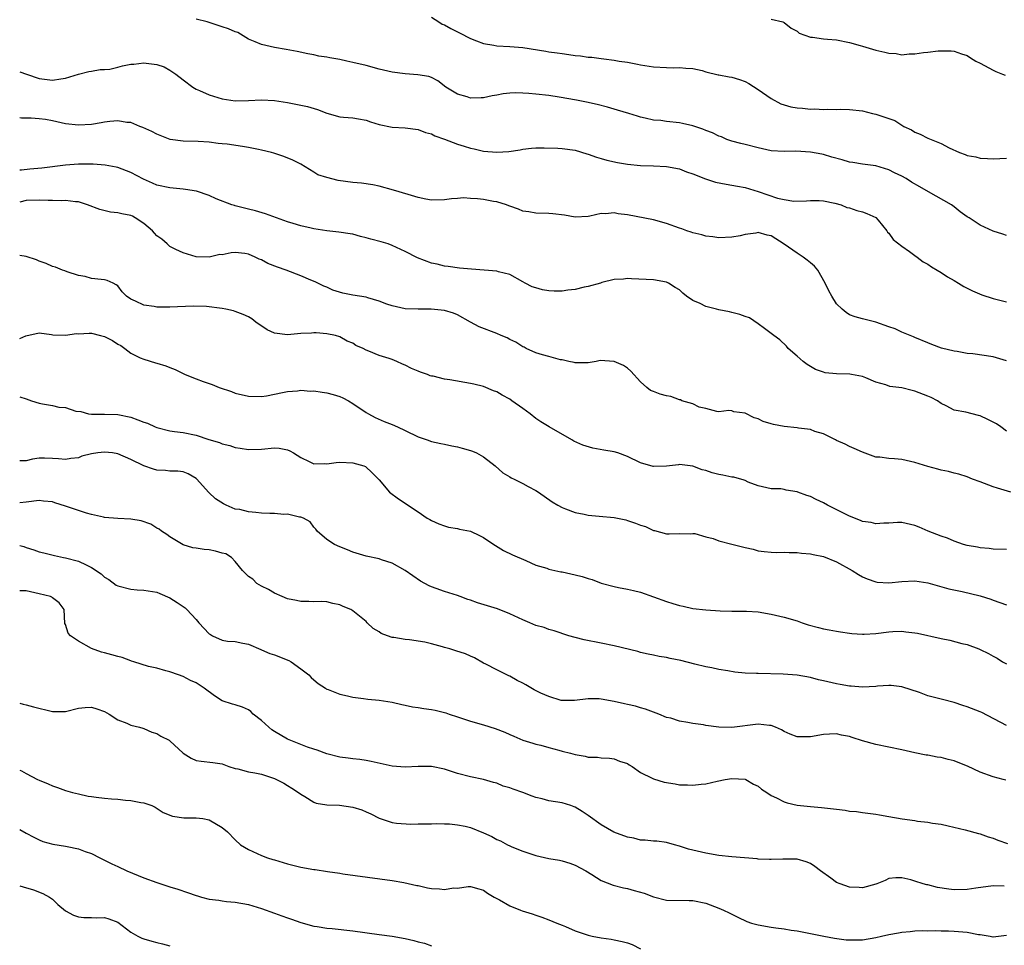
# Model space of a CAD drawing. Units: inches. Extents: x 2544000 to 2547000, y 1539000 to 1542000.
# Drawn here: x 2544000 to 2544151, y 1540928 to 1541069 of the extents above; entities that cross this region are included whole.
import ezdxf

# ---------------------------------------------------------------- set-up
doc = ezdxf.new("R2010")
doc.units = ezdxf.units.IN
doc.header["$MEASUREMENT"] = 0
doc.layers.add('LD25441539_2ft', color=43, linetype='Continuous')

msp = doc.modelspace()

# ---------------------------------------------------------------- linework, layer by layer
at = {"layer": 'LD25441539_2ft'}
for points, elevation in [([(2544151, 1541036.28), (2544150.48, 1541036.48), (2544149, 1541036.96), (2544147, 1541037.88), (2544145.29, 1541039), (2544145, 1541039.17), (2544143.94, 1541039.94), (2544143, 1541040.7), (2544142.82, 1541040.82), (2544142.6, 1541041), (2544139.09, 1541043), (2544137.73, 1541043.73), (2544136.47, 1541044.47), (2544135.66, 1541045), (2544135, 1541045.39), (2544133.9, 1541045.9), (2544133, 1541046.37), (2544131, 1541046.97), (2544129, 1541047.23), (2544127.48, 1541047.48), (2544127, 1541047.53), (2544125.87, 1541047.87), (2544124.31, 1541048.31), (2544123, 1541048.71), (2544122.74, 1541048.74), (2544121, 1541049.08), (2544118.8, 1541049.2), (2544117, 1541049.16), (2544115, 1541049.27), (2544113, 1541049.7), (2544111, 1541050.22), (2544110.37, 1541050.37), (2544109, 1541050.74), (2544108.24, 1541051), (2544107.38, 1541051.38), (2544107, 1541051.49), (2544106.02, 1541052.02), (2544105, 1541052.35), (2544104.57, 1541052.57), (2544103, 1541053.07), (2544101.45, 1541053.45), (2544101, 1541053.53), (2544099, 1541053.76), (2544098.12, 1541053.88), (2544097, 1541053.98), (2544095.72, 1541054.28), (2544095, 1541054.42), (2544094.56, 1541054.56), (2544093.23, 1541055), (2544091.51, 1541055.51), (2544089.96, 1541055.96), (2544088.37, 1541056.37), (2544086.72, 1541056.72), (2544085.22, 1541057), (2544082.54, 1541057.46), (2544081, 1541057.72), (2544079, 1541057.96), (2544077.94, 1541058.06), (2544077, 1541058.11), (2544075.86, 1541058.14), (2544075, 1541058.09), (2544074.01, 1541057.99), (2544073, 1541057.78), (2544072.32, 1541057.68), (2544071, 1541057.38), (2544070.6, 1541057.4), (2544069, 1541057.34), (2544068.49, 1541057.51), (2544067, 1541057.95), (2544065.19, 1541059), (2544063.97, 1541059.97), (2544063, 1541060.47), (2544062.63, 1541060.63), (2544060.91, 1541060.91), (2544058.97, 1541061.03), (2544057, 1541061.32), (2544055, 1541061.79), (2544053, 1541062.32), (2544051, 1541062.8), (2544050.09, 1541063), (2544049, 1541063.22), (2544047.48, 1541063.48), (2544047, 1541063.59), (2544045.77, 1541063.77), (2544045, 1541063.94), (2544044.09, 1541064.09), (2544042.47, 1541064.47), (2544040.79, 1541064.79), (2544039, 1541065.08), (2544037, 1541065.53), (2544036.04, 1541065.96), (2544035, 1541066.37), (2544033.36, 1541067.36), (2544033, 1541067.47), (2544031.96, 1541067.96), (2544031, 1541068.24), (2544028.67, 1541069), (2544027, 1541069.43)], 8438), ([(2544063, 1541069.71), (2544064.12, 1541069), (2544064.67, 1541068.67), (2544065, 1541068.57), (2544065.99, 1541067.99), (2544067, 1541067.46), (2544067.33, 1541067.33), (2544069, 1541066.47), (2544069.89, 1541066.11), (2544071, 1541065.72), (2544072.58, 1541065.42), (2544073, 1541065.35), (2544075, 1541065.24), (2544077, 1541065.06), (2544080.51, 1541064.51), (2544081, 1541064.41), (2544082.27, 1541064.27), (2544083, 1541064.14), (2544084.03, 1541064.03), (2544085, 1541063.86), (2544085.8, 1541063.8), (2544087, 1541063.59), (2544087.58, 1541063.58), (2544089, 1541063.38), (2544089.37, 1541063.37), (2544091, 1541063.15), (2544091.74, 1541063), (2544093, 1541062.83), (2544094.54, 1541062.54), (2544095, 1541062.44), (2544097, 1541062.12), (2544099, 1541062.01), (2544100.03, 1541061.97), (2544101, 1541062), (2544101.94, 1541061.94), (2544103, 1541061.85), (2544104.46, 1541061.54), (2544105, 1541061.38), (2544106.91, 1541060.91), (2544107, 1541060.9), (2544108.58, 1541060.58), (2544109, 1541060.53), (2544110.18, 1541060.18), (2544111, 1541059.89), (2544111.58, 1541059.58), (2544113, 1541058.66), (2544115, 1541057.25), (2544116.47, 1541056.47), (2544117, 1541056.28), (2544118.02, 1541056.02), (2544119, 1541055.82), (2544119.78, 1541055.78), (2544121, 1541055.63), (2544121.67, 1541055.67), (2544123, 1541055.57), (2544123.65, 1541055.65), (2544125, 1541055.61), (2544125.65, 1541055.65), (2544127, 1541055.61), (2544129, 1541055.38), (2544130.52, 1541055), (2544131, 1541054.89), (2544133.91, 1541053.91), (2544135, 1541053.18), (2544135.32, 1541053), (2544136.48, 1541052.48), (2544137, 1541052.12), (2544137.8, 1541051.8), (2544139, 1541051.21), (2544141, 1541050.4), (2544142.26, 1541049.73), (2544143.81, 1541049), (2544144.69, 1541048.69), (2544145, 1541048.54), (2544146.33, 1541048.33), (2544147, 1541048.13), (2544148.11, 1541048.11), (2544149, 1541048.03), (2544151, 1541048.14)], 8436), ([(2544115, 1541069.41), (2544116.79, 1541069), (2544117, 1541068.93), (2544118.06, 1541068.06), (2544119, 1541067.57), (2544119.3, 1541067.3), (2544121, 1541066.67), (2544121.31, 1541066.69), (2544123, 1541066.41), (2544123.62, 1541066.38), (2544125, 1541066.24), (2544127, 1541065.86), (2544128.6, 1541065.4), (2544129, 1541065.3), (2544131, 1541064.7), (2544132.39, 1541064.39), (2544133, 1541064.21), (2544134.14, 1541064.14), (2544135, 1541063.97), (2544136.1, 1541064.1), (2544137, 1541064.09), (2544138.33, 1541064.33), (2544139, 1541064.38), (2544140.58, 1541064.58), (2544141, 1541064.59), (2544142.56, 1541064.56), (2544143, 1541064.53), (2544144.11, 1541064.11), (2544145, 1541063.88), (2544145.49, 1541063.49), (2544146.33, 1541063), (2544147, 1541062.66), (2544147.65, 1541062.35), (2544149, 1541061.59), (2544149.4, 1541061.4), (2544150.42, 1541061), (2544150.83, 1541060.83)], 8434), ([(2544000, 1541061.36), (2544001.03, 1541061), (2544003, 1541060.34), (2544004.2, 1541060.2), (2544005, 1541060.06), (2544006.3, 1541060.3), (2544007, 1541060.38), (2544009, 1541061), (2544010.59, 1541061.41), (2544011, 1541061.45), (2544012.31, 1541061.69), (2544013, 1541061.69), (2544013.78, 1541061.78), (2544015, 1541062.07), (2544015.73, 1541062.27), (2544017, 1541062.52), (2544017.45, 1541062.55), (2544019, 1541062.74), (2544019.34, 1541062.66), (2544021, 1541062.47), (2544022.11, 1541062.11), (2544023, 1541061.59), (2544023.9, 1541061), (2544025, 1541060.11), (2544026.51, 1541059), (2544027, 1541058.7), (2544027.51, 1541058.49), (2544029, 1541057.82), (2544031, 1541057.2), (2544033, 1541056.93), (2544035, 1541056.96), (2544037, 1541057.06), (2544038.98, 1541056.98), (2544041, 1541056.68), (2544043, 1541056.27), (2544044.03, 1541056.03), (2544045.57, 1541055.57), (2544047, 1541055.02), (2544049, 1541054.48), (2544049.56, 1541054.44), (2544051, 1541054.3), (2544051.83, 1541054.17), (2544053, 1541053.94), (2544053.69, 1541053.69), (2544055, 1541053.31), (2544057, 1541052.88), (2544059, 1541052.78), (2544061, 1541052.55), (2544062.1, 1541052.09), (2544063, 1541051.86), (2544063.55, 1541051.55), (2544065, 1541051.06), (2544067, 1541050.26), (2544068.04, 1541049.96), (2544069, 1541049.66), (2544069.55, 1541049.55), (2544071, 1541049.22), (2544073, 1541049.04), (2544074.84, 1541049.16), (2544076.57, 1541049.43), (2544077, 1541049.51), (2544078.35, 1541049.65), (2544079, 1541049.7), (2544080.28, 1541049.72), (2544082.35, 1541049.65), (2544083, 1541049.61), (2544085, 1541049.34), (2544086.8, 1541048.8), (2544087, 1541048.75), (2544088.28, 1541048.28), (2544089, 1541048.09), (2544089.83, 1541047.83), (2544091.47, 1541047.47), (2544093, 1541047.22), (2544095, 1541047.03), (2544097, 1541046.95), (2544099, 1541046.86), (2544101, 1541046.48), (2544102.06, 1541046.06), (2544103, 1541045.75), (2544104.95, 1541044.95), (2544106.46, 1541044.46), (2544108.14, 1541044.14), (2544109, 1541044.02), (2544109.84, 1541043.84), (2544111, 1541043.63), (2544113.02, 1541043.02), (2544115.97, 1541042.03), (2544117, 1541041.8), (2544118.45, 1541041.55), (2544120.42, 1541041.58), (2544121, 1541041.67), (2544122.37, 1541041.63), (2544123, 1541041.58), (2544124.75, 1541041.25), (2544125.69, 1541041), (2544126.6, 1541040.6), (2544127, 1541040.55), (2544128.12, 1541040.12), (2544129, 1541039.94), (2544129.66, 1541039.66), (2544131.03, 1541039.03), (2544131.36, 1541038.64), (2544132.72, 1541037), (2544132.81, 1541036.81), (2544133, 1541036.66), (2544133.66, 1541035.66), (2544135, 1541034.64), (2544136.15, 1541033.85), (2544137, 1541033.22), (2544137.33, 1541033), (2544138.28, 1541032.28), (2544139, 1541031.88), (2544139.52, 1541031.52), (2544140.41, 1541031), (2544141, 1541030.63), (2544141.97, 1541029.97), (2544143, 1541029.4), (2544143.67, 1541029), (2544144.48, 1541028.48), (2544145, 1541028.23), (2544145.8, 1541027.8), (2544147.22, 1541027.22), (2544149, 1541026.64), (2544151, 1541026.16)], 8440), ([(2544151, 1541017.1), (2544149, 1541017.71), (2544145.84, 1541018.16), (2544145, 1541018.24), (2544143.48, 1541018.52), (2544143, 1541018.57), (2544141.06, 1541019.06), (2544139.59, 1541019.59), (2544139, 1541019.86), (2544137, 1541020.69), (2544136.8, 1541020.8), (2544135, 1541021.47), (2544133.99, 1541021.99), (2544133, 1541022.32), (2544131.01, 1541023.01), (2544129, 1541023.53), (2544127.85, 1541023.85), (2544127, 1541024.17), (2544126.49, 1541024.49), (2544125.88, 1541025), (2544125, 1541025.83), (2544124.28, 1541027), (2544123.84, 1541027.84), (2544123.29, 1541029), (2544122.14, 1541031), (2544121.61, 1541031.61), (2544121, 1541032.1), (2544120.52, 1541032.52), (2544119.9, 1541033), (2544119, 1541033.58), (2544117, 1541034.95), (2544115, 1541036.24), (2544114.37, 1541036.37), (2544113, 1541036.73), (2544112.66, 1541036.66), (2544111, 1541036.45), (2544110.25, 1541036.25), (2544109, 1541036.03), (2544107, 1541035.92), (2544106.09, 1541036.09), (2544105, 1541036.17), (2544104.39, 1541036.39), (2544103, 1541036.68), (2544102.78, 1541036.78), (2544102.08, 1541037), (2544101.31, 1541037.31), (2544101, 1541037.4), (2544099, 1541038.13), (2544097, 1541038.68), (2544093, 1541039.45), (2544091.6, 1541039.6), (2544091, 1541039.77), (2544089.63, 1541039.63), (2544089, 1541039.68), (2544087.24, 1541039.24), (2544087, 1541039.2), (2544085, 1541039.08), (2544083.39, 1541039.39), (2544081.61, 1541039.61), (2544081, 1541039.68), (2544079, 1541039.7), (2544077.92, 1541039.92), (2544077, 1541040.03), (2544076.34, 1541040.34), (2544075, 1541040.79), (2544074.86, 1541040.86), (2544074.49, 1541041), (2544073, 1541041.44), (2544072.49, 1541041.51), (2544071, 1541041.8), (2544070.08, 1541041.92), (2544069, 1541041.98), (2544067.93, 1541042.07), (2544067, 1541041.97), (2544066.07, 1541041.93), (2544065, 1541041.74), (2544063, 1541041.71), (2544062.14, 1541041.86), (2544061, 1541042.11), (2544059.45, 1541042.55), (2544057.23, 1541043.23), (2544055, 1541043.84), (2544054.06, 1541044.06), (2544052.33, 1541044.33), (2544051, 1541044.43), (2544048.73, 1541044.73), (2544047, 1541045.19), (2544045.61, 1541045.61), (2544045, 1541046.01), (2544043, 1541047.22), (2544041.81, 1541047.81), (2544040.4, 1541048.4), (2544038.89, 1541048.89), (2544038.52, 1541049), (2544037, 1541049.38), (2544036.54, 1541049.46), (2544035, 1541049.79), (2544034.1, 1541049.9), (2544031.74, 1541050.26), (2544031, 1541050.34), (2544030.38, 1541050.38), (2544029, 1541050.58), (2544027.31, 1541050.69), (2544025, 1541050.72), (2544023.02, 1541051.02), (2544021, 1541051.82), (2544020.24, 1541052.24), (2544018.85, 1541052.85), (2544018.39, 1541053), (2544017, 1541053.58), (2544016.4, 1541053.6), (2544015, 1541053.84), (2544013.77, 1541053.77), (2544013, 1541053.65), (2544012.47, 1541053.53), (2544011, 1541053.31), (2544009, 1541053.17), (2544007, 1541053.39), (2544005, 1541053.85), (2544003.96, 1541054.04), (2544003, 1541054.18), (2544001.74, 1541054.26), (2544000.27, 1541054.27), (2544000, 1541054.3)], 8442), ([(2544151, 1541006.34), (2544150.14, 1541007), (2544149.47, 1541007.47), (2544149, 1541007.73), (2544148.14, 1541008.14), (2544147, 1541008.67), (2544146.72, 1541008.72), (2544144.78, 1541009.22), (2544143, 1541009.57), (2544141.77, 1541010.23), (2544141, 1541010.59), (2544140.45, 1541011), (2544139.47, 1541011.47), (2544139, 1541011.68), (2544137, 1541012.47), (2544136.56, 1541012.56), (2544135, 1541012.96), (2544133.17, 1541013.17), (2544132.55, 1541013.45), (2544131, 1541013.82), (2544129.5, 1541014.5), (2544129, 1541014.69), (2544127.31, 1541015), (2544127.04, 1541015.04), (2544125, 1541015.09), (2544123.29, 1541015.29), (2544123, 1541015.36), (2544121.8, 1541015.8), (2544121, 1541016.22), (2544120.53, 1541016.53), (2544119.88, 1541017), (2544119, 1541017.84), (2544117.59, 1541019), (2544117.34, 1541019.34), (2544116.32, 1541020.32), (2544115.39, 1541021), (2544115, 1541021.3), (2544113.97, 1541022.03), (2544113, 1541022.76), (2544111.68, 1541023.68), (2544111, 1541023.88), (2544110.22, 1541024.22), (2544109, 1541024.5), (2544108.63, 1541024.63), (2544107, 1541024.92), (2544106.65, 1541025), (2544105, 1541025.42), (2544104.13, 1541025.87), (2544103, 1541026.34), (2544102.07, 1541027), (2544101.48, 1541027.48), (2544101, 1541027.95), (2544100.32, 1541028.32), (2544099.28, 1541029), (2544099, 1541029.15), (2544097, 1541029.49), (2544093.65, 1541029.65), (2544093, 1541029.71), (2544092.38, 1541029.62), (2544091, 1541029.57), (2544089.08, 1541029.08), (2544088.88, 1541029), (2544087, 1541028.49), (2544086.39, 1541028.39), (2544085, 1541028.04), (2544083.91, 1541027.91), (2544083, 1541027.78), (2544081.79, 1541027.79), (2544081, 1541027.82), (2544080, 1541028), (2544079, 1541028.28), (2544078.45, 1541028.45), (2544077.35, 1541029), (2544077, 1541029.22), (2544075, 1541030.31), (2544073.26, 1541030.74), (2544073, 1541030.82), (2544069.12, 1541031.12), (2544067.3, 1541031.3), (2544065.55, 1541031.55), (2544065, 1541031.59), (2544063.9, 1541031.9), (2544063, 1541032.05), (2544060.88, 1541032.88), (2544059, 1541033.87), (2544057, 1541034.78), (2544056.37, 1541035), (2544055.32, 1541035.32), (2544053.73, 1541035.73), (2544053, 1541035.95), (2544052.15, 1541036.15), (2544051, 1541036.48), (2544050.57, 1541036.57), (2544048.83, 1541036.83), (2544047, 1541036.99), (2544045, 1541037.3), (2544044.6, 1541037.4), (2544043, 1541037.76), (2544041.86, 1541038.14), (2544041, 1541038.39), (2544037.62, 1541039.62), (2544036.09, 1541040.09), (2544035, 1541040.33), (2544033, 1541040.82), (2544032.87, 1541040.87), (2544032.49, 1541041), (2544030.07, 1541041.93), (2544029, 1541042.4), (2544027.06, 1541043.06), (2544025.36, 1541043.36), (2544025, 1541043.4), (2544023, 1541043.57), (2544021, 1541044.02), (2544020.31, 1541044.31), (2544018.94, 1541044.94), (2544017, 1541045.93), (2544015, 1541046.71), (2544014.77, 1541046.77), (2544013.09, 1541047.09), (2544011.23, 1541047.23), (2544009.22, 1541047.22), (2544009, 1541047.21), (2544007, 1541047.07), (2544003.37, 1541046.63), (2544001.57, 1541046.43), (2544000.3, 1541046.3), (2544000, 1541046.28)], 8444), ([(2544151.68, 1540997), (2544149.62, 1540997.62), (2544149, 1540997.82), (2544147.66, 1540998.34), (2544147, 1540998.55), (2544145.79, 1540999), (2544145, 1540999.33), (2544143.73, 1540999.73), (2544143, 1540999.9), (2544142.14, 1541000.14), (2544141, 1541000.35), (2544140.51, 1541000.51), (2544139, 1541000.9), (2544137, 1541001.52), (2544136.32, 1541001.68), (2544135, 1541001.97), (2544133.88, 1541002.12), (2544133, 1541002.13), (2544131.64, 1541002.36), (2544131, 1541002.34), (2544129, 1541003.11), (2544127.7, 1541003.7), (2544127, 1541003.96), (2544126.32, 1541004.32), (2544125, 1541004.92), (2544124.86, 1541005), (2544123, 1541005.9), (2544121.71, 1541006.29), (2544121, 1541006.57), (2544119.19, 1541006.81), (2544119, 1541006.86), (2544117, 1541007.07), (2544115.36, 1541007.36), (2544115, 1541007.48), (2544113.8, 1541007.8), (2544113, 1541008.24), (2544112.38, 1541008.38), (2544111, 1541009.08), (2544109.27, 1541009.27), (2544109, 1541009.43), (2544108.51, 1541009.49), (2544107, 1541009.3), (2544106.67, 1541009.33), (2544105, 1541009.79), (2544103.97, 1541010.03), (2544103, 1541010.52), (2544101.35, 1541011), (2544101.13, 1541011.13), (2544101, 1541011.12), (2544099.65, 1541011.65), (2544099, 1541011.75), (2544098.02, 1541012.02), (2544097, 1541012.41), (2544096.56, 1541012.56), (2544095.98, 1541013), (2544095, 1541013.89), (2544093.54, 1541015.54), (2544093, 1541015.96), (2544092.38, 1541016.38), (2544091, 1541017.02), (2544088.85, 1541017.15), (2544088.21, 1541017), (2544087, 1541016.79), (2544086.81, 1541016.81), (2544085, 1541016.79), (2544084.85, 1541016.85), (2544084.03, 1541017), (2544083, 1541017.26), (2544082.74, 1541017.26), (2544081, 1541017.78), (2544079.99, 1541018.01), (2544079, 1541018.35), (2544077.52, 1541019), (2544077.18, 1541019.18), (2544077, 1541019.24), (2544075.94, 1541019.94), (2544075, 1541020.37), (2544074.6, 1541020.6), (2544073.7, 1541021), (2544073, 1541021.3), (2544070.3, 1541022.3), (2544069.01, 1541023.01), (2544067, 1541024.14), (2544066.38, 1541024.38), (2544065, 1541024.81), (2544062.99, 1541024.99), (2544061, 1541024.99), (2544059, 1541025.09), (2544057, 1541025.51), (2544056.2, 1541025.8), (2544055, 1541026.26), (2544053.27, 1541026.73), (2544053, 1541026.84), (2544051, 1541027.16), (2544049.46, 1541027.46), (2544047.93, 1541027.93), (2544047, 1541028.36), (2544046.53, 1541028.53), (2544045.2, 1541029.2), (2544044.55, 1541029.45), (2544043, 1541030.11), (2544040.77, 1541031), (2544039.45, 1541031.45), (2544038, 1541032), (2544037, 1541032.55), (2544036.66, 1541032.66), (2544036.02, 1541033), (2544035, 1541033.46), (2544034.47, 1541033.53), (2544033, 1541033.68), (2544032.34, 1541033.66), (2544031, 1541033.34), (2544030.63, 1541033.37), (2544029, 1541032.97), (2544027, 1541033.03), (2544025, 1541033.63), (2544023.87, 1541034.13), (2544023, 1541034.6), (2544022.55, 1541035), (2544021.75, 1541035.75), (2544021, 1541036.25), (2544020.63, 1541036.63), (2544020.33, 1541037), (2544019, 1541038.14), (2544017.66, 1541039), (2544017.24, 1541039.24), (2544017, 1541039.34), (2544015.61, 1541039.61), (2544015, 1541039.78), (2544013.89, 1541039.89), (2544012.29, 1541040.29), (2544010.4, 1541041), (2544009, 1541041.43), (2544008.54, 1541041.46), (2544007, 1541041.64), (2544006.39, 1541041.61), (2544005, 1541041.65), (2544004.37, 1541041.63), (2544003, 1541041.71), (2544001, 1541041.64), (2544000, 1541041.39)], 8446), ([(2544151, 1540988.22), (2544149, 1540988.28), (2544148.36, 1540988.36), (2544147, 1540988.48), (2544146.58, 1540988.58), (2544145, 1540988.85), (2544144.45, 1540989), (2544143, 1540989.5), (2544141.97, 1540989.97), (2544141, 1540990.25), (2544139.04, 1540991), (2544137.63, 1540991.63), (2544137, 1540991.88), (2544135, 1540992.36), (2544134.35, 1540992.35), (2544133, 1540992.27), (2544132.27, 1540992.27), (2544131, 1540992.12), (2544130.33, 1540992.33), (2544129, 1540992.49), (2544128.66, 1540992.66), (2544127, 1540993.3), (2544123.64, 1540995), (2544123, 1540995.36), (2544121.88, 1540995.88), (2544121, 1540996.34), (2544120.48, 1540996.48), (2544119.07, 1540997), (2544119, 1540997.04), (2544117.31, 1540997.31), (2544117, 1540997.42), (2544116.5, 1540997.5), (2544115, 1540997.48), (2544113, 1540997.95), (2544111.49, 1540998.51), (2544111, 1540998.76), (2544110.85, 1540998.85), (2544109.27, 1540999.27), (2544109, 1540999.27), (2544107.59, 1540999.59), (2544107, 1540999.68), (2544105.96, 1540999.96), (2544105, 1541000.29), (2544104.43, 1541000.43), (2544103, 1541000.99), (2544101, 1541001.21), (2544100.83, 1541001.17), (2544099, 1541000.95), (2544097, 1541000.92), (2544096.93, 1541000.93), (2544095, 1541001.48), (2544093, 1541002.46), (2544091.54, 1541003), (2544091, 1541003.16), (2544089.41, 1541003.41), (2544087.71, 1541003.71), (2544086.18, 1541004.18), (2544084.82, 1541004.82), (2544084.48, 1541005), (2544081.01, 1541007.01), (2544079.76, 1541007.76), (2544079, 1541008.29), (2544078.12, 1541009), (2544077, 1541009.79), (2544075.33, 1541011), (2544075, 1541011.21), (2544073.84, 1541011.84), (2544073, 1541012.34), (2544072.52, 1541012.52), (2544071, 1541013.16), (2544069.52, 1541013.52), (2544069, 1541013.64), (2544065.81, 1541014.19), (2544065, 1541014.3), (2544063.27, 1541014.73), (2544063, 1541014.78), (2544062.83, 1541014.83), (2544062.42, 1541015), (2544061.36, 1541015.36), (2544061, 1541015.5), (2544059.94, 1541015.94), (2544059, 1541016.44), (2544058.58, 1541016.58), (2544057.72, 1541017), (2544057, 1541017.31), (2544056.53, 1541017.47), (2544055, 1541017.92), (2544053.41, 1541018.59), (2544053, 1541018.74), (2544052.54, 1541019), (2544051.46, 1541019.47), (2544051, 1541019.79), (2544050.11, 1541020.11), (2544049, 1541020.79), (2544048.33, 1541021), (2544047, 1541021.26), (2544045.39, 1541021.39), (2544045, 1541021.39), (2544044.66, 1541021.34), (2544043, 1541021.27), (2544041, 1541021.1), (2544039, 1541021.36), (2544037.86, 1541021.86), (2544036.15, 1541023), (2544035.52, 1541023.52), (2544035, 1541023.82), (2544034.22, 1541024.22), (2544033, 1541024.66), (2544032.74, 1541024.74), (2544031.57, 1541025), (2544031, 1541025.11), (2544028.6, 1541025.4), (2544026.54, 1541025.46), (2544023, 1541025.3), (2544021, 1541025.32), (2544020.58, 1541025.42), (2544019, 1541025.61), (2544017.74, 1541026.26), (2544017, 1541026.53), (2544016.35, 1541027), (2544015.69, 1541027.69), (2544015, 1541028.59), (2544014.75, 1541028.75), (2544014.28, 1541029), (2544013.41, 1541029.41), (2544013, 1541029.53), (2544012.45, 1541029.55), (2544011, 1541029.69), (2544010.02, 1541030.02), (2544009, 1541030.17), (2544007.27, 1541030.73), (2544006.89, 1541030.89), (2544006.57, 1541031), (2544005.46, 1541031.46), (2544005, 1541031.56), (2544004.03, 1541032.03), (2544003, 1541032.37), (2544002.56, 1541032.56), (2544001, 1541033.1), (2544000, 1541033.21)], 8448), ([(2544000, 1541020.51), (2544000.95, 1541020.95), (2544003, 1541021.41), (2544004.86, 1541021.14), (2544005.08, 1541021.08), (2544007, 1541021.01), (2544008.69, 1541021.31), (2544009, 1541021.26), (2544010.65, 1541021.35), (2544011, 1541021.32), (2544012.36, 1541021), (2544013, 1541020.83), (2544014.22, 1541020.22), (2544015, 1541019.67), (2544015.47, 1541019.47), (2544016.1, 1541019), (2544017, 1541018.29), (2544018.44, 1541017.56), (2544019, 1541017.35), (2544020.8, 1541016.8), (2544021, 1541016.72), (2544022.34, 1541016.34), (2544023, 1541016.06), (2544023.79, 1541015.79), (2544025, 1541015.15), (2544025.12, 1541015.12), (2544025.31, 1541015), (2544027, 1541014.36), (2544028.08, 1541013.92), (2544029, 1541013.62), (2544029.48, 1541013.48), (2544030.54, 1541013), (2544032.4, 1541012.4), (2544033, 1541012.17), (2544035, 1541011.67), (2544037, 1541011.63), (2544037.75, 1541011.75), (2544039, 1541012.01), (2544040.23, 1541012.23), (2544041, 1541012.43), (2544042.52, 1541012.52), (2544043, 1541012.61), (2544044.48, 1541012.48), (2544045, 1541012.52), (2544046.28, 1541012.28), (2544047, 1541012.21), (2544047.95, 1541011.95), (2544049, 1541011.63), (2544049.45, 1541011.45), (2544050.3, 1541011), (2544051, 1541010.55), (2544053, 1541009.19), (2544053.36, 1541009), (2544054.4, 1541008.4), (2544055.79, 1541007.79), (2544057, 1541007.37), (2544057.84, 1541007), (2544059, 1541006.45), (2544061, 1541005.45), (2544062.38, 1541005), (2544063, 1541004.76), (2544064.46, 1541004.46), (2544065, 1541004.33), (2544066.11, 1541004.11), (2544067, 1541003.91), (2544067.73, 1541003.73), (2544069, 1541003.37), (2544069.28, 1541003.28), (2544069.93, 1541003), (2544071, 1541002.41), (2544072.78, 1541001), (2544073.95, 1540999.95), (2544075, 1540999.35), (2544075.2, 1540999.2), (2544075.65, 1540999), (2544077, 1540998.31), (2544077.84, 1540997.84), (2544079, 1540997.23), (2544079.38, 1540997), (2544081.51, 1540995.51), (2544082.33, 1540995), (2544083, 1540994.64), (2544083.55, 1540994.45), (2544085, 1540993.88), (2544086.38, 1540993.62), (2544087, 1540993.47), (2544088.66, 1540993.34), (2544091, 1540993.12), (2544092.74, 1540992.74), (2544093, 1540992.67), (2544094.25, 1540992.25), (2544095, 1540991.93), (2544095.75, 1540991.75), (2544097, 1540991.13), (2544097.13, 1540991.13), (2544099, 1540990.61), (2544099.41, 1540990.59), (2544101, 1540990.67), (2544102.62, 1540990.61), (2544103, 1540990.66), (2544103.34, 1540990.66), (2544105, 1540990.13), (2544106.12, 1540989.88), (2544107, 1540989.53), (2544109, 1540989.02), (2544110.64, 1540988.64), (2544111, 1540988.5), (2544112.26, 1540988.26), (2544113, 1540988.03), (2544113.91, 1540987.91), (2544115, 1540987.82), (2544115.77, 1540987.77), (2544117, 1540987.79), (2544117.75, 1540987.75), (2544119, 1540987.75), (2544119.67, 1540987.67), (2544121, 1540987.57), (2544121.45, 1540987.45), (2544123, 1540987.14), (2544125, 1540986.34), (2544127.41, 1540985), (2544128.37, 1540984.37), (2544129, 1540984.03), (2544129.7, 1540983.7), (2544131, 1540983.26), (2544131.22, 1540983.22), (2544133, 1540983.09), (2544135, 1540983.3), (2544137, 1540983.4), (2544139, 1540983.11), (2544142.17, 1540982.17), (2544144.24, 1540981.76), (2544147, 1540981.12), (2544148.6, 1540980.6), (2544149, 1540980.44), (2544151, 1540979.74)], 8450), ([(2544000, 1541011.6), (2544001, 1541011.28), (2544001.79, 1541011), (2544003, 1541010.63), (2544003.49, 1541010.51), (2544005, 1541010.24), (2544006.01, 1541009.99), (2544007, 1541009.94), (2544008.58, 1541009.42), (2544009.34, 1541009.34), (2544010.51, 1541009), (2544011, 1541008.92), (2544013, 1541008.96), (2544015, 1541008.91), (2544017, 1541008.47), (2544018.09, 1541008.09), (2544019, 1541007.73), (2544019.56, 1541007.56), (2544020.72, 1541007), (2544021, 1541006.89), (2544023, 1541006.37), (2544023.7, 1541006.3), (2544025, 1541006.11), (2544027, 1541005.7), (2544028.95, 1541005.05), (2544030.58, 1541004.58), (2544031, 1541004.37), (2544032.14, 1541004.14), (2544033, 1541003.83), (2544033.73, 1541003.73), (2544035, 1541003.52), (2544037, 1541003.59), (2544039, 1541003.79), (2544039.72, 1541003.72), (2544041, 1541003.47), (2544041.34, 1541003.34), (2544041.91, 1541003), (2544043, 1541002.3), (2544044.32, 1541001.68), (2544045, 1541001.34), (2544046.62, 1541001.38), (2544047, 1541001.34), (2544048.45, 1541001.55), (2544049, 1541001.59), (2544051, 1541001.46), (2544052.65, 1541001), (2544052.91, 1541000.91), (2544053.96, 1540999.96), (2544054.91, 1540999), (2544055, 1540998.87), (2544056.58, 1540997), (2544057.98, 1540995.98), (2544061, 1540993.96), (2544062.37, 1540993), (2544062.79, 1540992.79), (2544063, 1540992.64), (2544064.13, 1540992.13), (2544065, 1540991.82), (2544065.63, 1540991.63), (2544067, 1540991.43), (2544067.33, 1540991.33), (2544069, 1540991.02), (2544070.37, 1540990.37), (2544071, 1540990.04), (2544072.56, 1540989), (2544072.81, 1540988.81), (2544074.04, 1540988.04), (2544075.41, 1540987.41), (2544077.45, 1540986.55), (2544079, 1540985.83), (2544080.66, 1540985.34), (2544081, 1540985.21), (2544082.81, 1540984.81), (2544083, 1540984.79), (2544085, 1540984.34), (2544086.06, 1540984.06), (2544087, 1540983.75), (2544087.6, 1540983.6), (2544089, 1540983.08), (2544091, 1540982.53), (2544091.62, 1540982.38), (2544093, 1540982.14), (2544093.94, 1540981.94), (2544095, 1540981.68), (2544097, 1540980.98), (2544099, 1540980.23), (2544099.95, 1540979.95), (2544101, 1540979.62), (2544101.52, 1540979.52), (2544103, 1540979.19), (2544105, 1540978.95), (2544107.18, 1540978.82), (2544109, 1540978.79), (2544109.23, 1540978.77), (2544111, 1540978.78), (2544111.25, 1540978.75), (2544113, 1540978.65), (2544115, 1540978.29), (2544117, 1540977.87), (2544119, 1540977.29), (2544119.76, 1540977), (2544120.68, 1540976.68), (2544122.25, 1540976.25), (2544123, 1540976.08), (2544123.9, 1540975.9), (2544125, 1540975.73), (2544125.6, 1540975.6), (2544127, 1540975.42), (2544127.36, 1540975.36), (2544129, 1540975.26), (2544129.26, 1540975.26), (2544131, 1540975.36), (2544133, 1540975.6), (2544133.64, 1540975.64), (2544135, 1540975.69), (2544135.63, 1540975.63), (2544137, 1540975.46), (2544137.39, 1540975.39), (2544141, 1540974.58), (2544142.33, 1540974.33), (2544144.17, 1540973.83), (2544145, 1540973.64), (2544146.77, 1540973), (2544147, 1540972.91), (2544148.28, 1540972.28), (2544149, 1540971.87), (2544149.58, 1540971.58), (2544150.43, 1540971), (2544151, 1540970.68)], 8452), ([(2544151, 1540961.27), (2544147.23, 1540963.23), (2544147, 1540963.34), (2544145, 1540964.13), (2544144.33, 1540964.33), (2544143, 1540964.78), (2544141.23, 1540965.23), (2544139, 1540965.82), (2544137.7, 1540966.3), (2544135, 1540967.2), (2544133.38, 1540967.38), (2544133, 1540967.4), (2544131.27, 1540967.27), (2544131, 1540967.24), (2544129, 1540967.11), (2544127.26, 1540967.26), (2544127, 1540967.26), (2544125.56, 1540967.56), (2544125, 1540967.64), (2544123, 1540968.11), (2544122.27, 1540968.27), (2544121, 1540968.6), (2544119, 1540968.97), (2544116.86, 1540969.14), (2544113, 1540969.2), (2544112.78, 1540969.22), (2544111, 1540969.3), (2544109.45, 1540969.45), (2544108.36, 1540969.64), (2544107, 1540969.86), (2544105.93, 1540970.07), (2544105, 1540970.27), (2544103.34, 1540970.66), (2544101.2, 1540971.2), (2544099.53, 1540971.53), (2544099, 1540971.66), (2544097.84, 1540971.84), (2544097, 1540972.03), (2544096.19, 1540972.19), (2544095, 1540972.45), (2544094.58, 1540972.58), (2544091, 1540973.46), (2544089, 1540973.88), (2544086.39, 1540974.39), (2544085, 1540974.72), (2544084.02, 1540975), (2544081.78, 1540975.78), (2544081, 1540975.96), (2544080.25, 1540976.25), (2544079, 1540976.59), (2544078.09, 1540977), (2544077, 1540977.42), (2544075, 1540978.37), (2544073.13, 1540979.13), (2544070.06, 1540980.06), (2544069, 1540980.45), (2544068.58, 1540980.58), (2544067.43, 1540981), (2544067, 1540981.17), (2544065, 1540981.8), (2544063.75, 1540982.25), (2544063, 1540982.5), (2544062.64, 1540982.64), (2544061.35, 1540983.35), (2544060.17, 1540984.17), (2544059, 1540985.01), (2544057, 1540986.14), (2544055.38, 1540986.62), (2544055, 1540986.76), (2544053, 1540987.19), (2544051, 1540987.81), (2544050.18, 1540988.18), (2544049, 1540988.64), (2544048.2, 1540989), (2544047, 1540989.75), (2544045.52, 1540991), (2544045.32, 1540991.32), (2544045, 1540991.61), (2544044.45, 1540992.45), (2544043.45, 1540993), (2544043, 1540993.18), (2544042.82, 1540993.18), (2544041, 1540993.6), (2544040.42, 1540993.58), (2544039, 1540993.7), (2544038.29, 1540993.71), (2544037, 1540993.77), (2544036.12, 1540993.88), (2544035, 1540993.97), (2544033.68, 1540994.32), (2544033, 1540994.4), (2544031.59, 1540995), (2544031.19, 1540995.19), (2544029.98, 1540995.98), (2544028.95, 1540996.95), (2544027.05, 1540999.05), (2544027, 1540999.09), (2544025.79, 1540999.79), (2544025, 1541000.1), (2544024.21, 1541000.21), (2544023, 1541000.22), (2544022.29, 1541000.29), (2544021, 1541000.37), (2544020.49, 1541000.49), (2544019, 1541001.01), (2544017, 1541002), (2544015, 1541002.88), (2544014.18, 1541003), (2544013, 1541003.13), (2544011.97, 1541003), (2544011, 1541002.84), (2544009.52, 1541002.48), (2544009, 1541002.27), (2544007.83, 1541002.17), (2544007, 1541001.97), (2544005.92, 1541002.08), (2544005, 1541002.15), (2544003.82, 1541002.18), (2544003, 1541002.18), (2544001.97, 1541002.03), (2544001, 1541001.79), (2544000, 1541001.8)], 8454), ([(2544150.89, 1540952.89), (2544150.5, 1540953), (2544149, 1540953.39), (2544147, 1540954.13), (2544145.04, 1540955.04), (2544143.62, 1540955.62), (2544143, 1540955.85), (2544142.08, 1540956.08), (2544141, 1540956.37), (2544140.43, 1540956.43), (2544139, 1540956.7), (2544138.73, 1540956.73), (2544137, 1540957.08), (2544135, 1540957.52), (2544131, 1540958.33), (2544129, 1540958.92), (2544127.41, 1540959.41), (2544127, 1540959.57), (2544125.76, 1540959.76), (2544125, 1540960.01), (2544123.92, 1540959.92), (2544123, 1540959.9), (2544121, 1540959.53), (2544119.52, 1540959.52), (2544119, 1540959.55), (2544117.93, 1540959.93), (2544117, 1540960.35), (2544116.59, 1540960.59), (2544115.69, 1540961), (2544115, 1540961.26), (2544114.73, 1540961.27), (2544113, 1540961.47), (2544109, 1540960.98), (2544107, 1540961.03), (2544105, 1540961.27), (2544104.66, 1540961.34), (2544103, 1540961.55), (2544102.27, 1540961.73), (2544101, 1540961.91), (2544099.63, 1540962.37), (2544099, 1540962.51), (2544097.83, 1540963), (2544095.77, 1540963.77), (2544095, 1540963.95), (2544094.22, 1540964.22), (2544093, 1540964.46), (2544092.58, 1540964.58), (2544091, 1540964.93), (2544089, 1540965.27), (2544088.68, 1540965.32), (2544087, 1540965.33), (2544084.92, 1540965.08), (2544083, 1540965.1), (2544082.89, 1540965.11), (2544081, 1540965.69), (2544079.77, 1540966.23), (2544078.74, 1540966.74), (2544077.48, 1540967.48), (2544077, 1540967.73), (2544076.14, 1540968.14), (2544075, 1540968.81), (2544074.86, 1540968.86), (2544073, 1540969.79), (2544071.33, 1540970.67), (2544071, 1540970.83), (2544069.62, 1540971.62), (2544069, 1540971.9), (2544068.23, 1540972.23), (2544066.72, 1540972.72), (2544065.81, 1540973), (2544065, 1540973.23), (2544064.71, 1540973.29), (2544063, 1540973.79), (2544062.01, 1540974.01), (2544059.64, 1540974.36), (2544059, 1540974.41), (2544057.24, 1540974.76), (2544057, 1540974.76), (2544056.27, 1540975), (2544055.33, 1540975.33), (2544055, 1540975.58), (2544054.11, 1540976.11), (2544053.19, 1540977), (2544053, 1540977.17), (2544051, 1540978.8), (2544050.66, 1540979), (2544049.5, 1540979.5), (2544049, 1540979.75), (2544047.94, 1540979.94), (2544047, 1540980.22), (2544046.24, 1540980.24), (2544045, 1540980.21), (2544044.27, 1540980.27), (2544043, 1540980.23), (2544042.38, 1540980.38), (2544041, 1540980.64), (2544040.15, 1540981), (2544039, 1540981.53), (2544038.1, 1540982.1), (2544037, 1540982.62), (2544036.29, 1540983), (2544035.66, 1540983.66), (2544035, 1540984.08), (2544034.1, 1540985), (2544033, 1540986.35), (2544032.43, 1540987), (2544031.57, 1540987.57), (2544031, 1540987.63), (2544029.98, 1540987.98), (2544029, 1540988.17), (2544028.22, 1540988.22), (2544027, 1540988.43), (2544026.49, 1540988.49), (2544025, 1540988.95), (2544023, 1540990.15), (2544022.51, 1540990.51), (2544021.71, 1540991), (2544021.33, 1540991.33), (2544021, 1540991.5), (2544020.09, 1540992.09), (2544018.61, 1540992.61), (2544017, 1540992.88), (2544015, 1540992.97), (2544013, 1540993.13), (2544012.85, 1540993.15), (2544011, 1540993.57), (2544010.24, 1540993.76), (2544007, 1540994.86), (2544005.38, 1540995.38), (2544005, 1540995.51), (2544003.63, 1540995.63), (2544003, 1540995.74), (2544001, 1540995.46), (2544000, 1540995.38)], 8456), ([(2544000, 1540988.84), (2544000.65, 1540988.65), (2544001, 1540988.52), (2544002.17, 1540988.17), (2544003, 1540987.85), (2544003.72, 1540987.72), (2544005.31, 1540987.31), (2544006.68, 1540987), (2544007, 1540986.95), (2544009, 1540986.43), (2544010.16, 1540985.84), (2544011, 1540985.48), (2544012.49, 1540984.49), (2544013, 1540983.97), (2544013.64, 1540983.64), (2544014.77, 1540982.77), (2544015, 1540982.63), (2544017, 1540982.13), (2544017.97, 1540982.03), (2544019, 1540981.99), (2544021, 1540981.67), (2544021.46, 1540981.46), (2544023, 1540980.82), (2544024.12, 1540980.12), (2544025.3, 1540979.3), (2544025.58, 1540979), (2544027, 1540977.51), (2544027.41, 1540977), (2544029, 1540975.28), (2544029.18, 1540975.18), (2544029.5, 1540975), (2544031, 1540974.32), (2544031.82, 1540974.18), (2544033, 1540974.12), (2544034.15, 1540973.85), (2544035, 1540973.71), (2544036.89, 1540972.89), (2544037, 1540972.86), (2544038.28, 1540972.28), (2544039, 1540972.09), (2544041.2, 1540971.2), (2544041.54, 1540971), (2544043, 1540969.96), (2544044.24, 1540969), (2544044.59, 1540968.59), (2544045, 1540968.23), (2544045.68, 1540967.68), (2544046.78, 1540967), (2544046.9, 1540966.9), (2544047, 1540966.85), (2544047.22, 1540966.78), (2544049, 1540966.04), (2544050.19, 1540965.81), (2544051, 1540965.6), (2544052.6, 1540965.4), (2544053.29, 1540965.29), (2544055, 1540965.13), (2544057, 1540964.81), (2544058.46, 1540964.46), (2544059, 1540964.38), (2544060.13, 1540964.13), (2544061, 1540964.03), (2544061.87, 1540963.87), (2544063, 1540963.72), (2544063.6, 1540963.6), (2544065.2, 1540963.2), (2544065.73, 1540963), (2544067, 1540962.6), (2544069, 1540961.94), (2544071, 1540961.37), (2544072.79, 1540960.79), (2544074.24, 1540960.24), (2544075, 1540959.86), (2544075.63, 1540959.63), (2544077.01, 1540959.01), (2544078.55, 1540958.55), (2544079, 1540958.42), (2544079.76, 1540958.24), (2544081, 1540957.87), (2544082.52, 1540957.48), (2544083, 1540957.33), (2544084.3, 1540957), (2544085, 1540956.81), (2544086.55, 1540956.55), (2544087, 1540956.41), (2544088.41, 1540956.41), (2544089, 1540956.3), (2544090.26, 1540956.26), (2544091, 1540956.17), (2544091.8, 1540955.8), (2544093, 1540955.43), (2544093.25, 1540955.25), (2544093.73, 1540955), (2544095, 1540954.05), (2544096.8, 1540953.2), (2544097, 1540953.08), (2544098.61, 1540952.61), (2544100.33, 1540952.33), (2544101, 1540952.2), (2544102.19, 1540952.19), (2544103, 1540952.11), (2544104.27, 1540952.27), (2544105, 1540952.32), (2544106.74, 1540952.74), (2544107.96, 1540953), (2544109, 1540953.17), (2544111, 1540953.06), (2544111.13, 1540953), (2544112.28, 1540952.28), (2544113, 1540951.97), (2544113.53, 1540951.53), (2544114.36, 1540951), (2544115, 1540950.55), (2544115.8, 1540950.2), (2544117, 1540949.57), (2544117.44, 1540949.44), (2544119, 1540949.07), (2544121, 1540948.85), (2544122.71, 1540948.71), (2544124.52, 1540948.52), (2544125, 1540948.43), (2544126.31, 1540948.31), (2544127, 1540948.15), (2544128.07, 1540948.07), (2544129, 1540947.93), (2544131, 1540947.7), (2544131.58, 1540947.58), (2544133, 1540947.35), (2544135.05, 1540946.95), (2544137, 1540946.69), (2544137.39, 1540946.61), (2544139, 1540946.45), (2544139.67, 1540946.33), (2544141, 1540946.15), (2544142.08, 1540945.92), (2544144.69, 1540945.31), (2544146.73, 1540944.73), (2544147, 1540944.69), (2544148.22, 1540944.22), (2544149, 1540944), (2544149.68, 1540943.68), (2544151.17, 1540943.17)], 8458), ([(2544150.68, 1540936.68), (2544149, 1540936.7), (2544146.34, 1540936.34), (2544145, 1540936.13), (2544143, 1540936.1), (2544142.2, 1540936.2), (2544140.48, 1540936.48), (2544139, 1540936.84), (2544138.85, 1540936.85), (2544138.26, 1540937), (2544137, 1540937.4), (2544136.37, 1540937.63), (2544135, 1540937.96), (2544134.07, 1540937.93), (2544133, 1540937.83), (2544132.46, 1540937.54), (2544131.18, 1540937), (2544131, 1540936.94), (2544129, 1540936.4), (2544128.47, 1540936.47), (2544127, 1540936.52), (2544125.54, 1540937), (2544125, 1540937.23), (2544124.14, 1540937.86), (2544122.53, 1540939), (2544121.67, 1540939.67), (2544121, 1540940.13), (2544120.37, 1540940.37), (2544119, 1540940.77), (2544118.79, 1540940.79), (2544117, 1540940.79), (2544116.81, 1540940.81), (2544115, 1540940.72), (2544114.76, 1540940.76), (2544113, 1540940.81), (2544112.84, 1540940.84), (2544109, 1540941.16), (2544107, 1540941.37), (2544105, 1540941.69), (2544103, 1540942.18), (2544102.35, 1540942.35), (2544101, 1540942.79), (2544100.21, 1540943), (2544099, 1540943.34), (2544097.53, 1540943.53), (2544097, 1540943.57), (2544095.72, 1540943.72), (2544095, 1540943.72), (2544093.99, 1540943.99), (2544093, 1540944.14), (2544090.95, 1540944.95), (2544089, 1540946.07), (2544087, 1540947.5), (2544086.1, 1540948.1), (2544085, 1540948.76), (2544084.83, 1540948.83), (2544084.33, 1540949), (2544083, 1540949.4), (2544081, 1540949.75), (2544079.97, 1540950.03), (2544079, 1540950.26), (2544078.42, 1540950.42), (2544077.01, 1540951.01), (2544075.5, 1540951.5), (2544075, 1540951.73), (2544073.97, 1540951.97), (2544073, 1540952.41), (2544072.51, 1540952.51), (2544071, 1540952.99), (2544069, 1540953.41), (2544067, 1540953.93), (2544065, 1540954.57), (2544063, 1540954.96), (2544061, 1540954.96), (2544059, 1540954.89), (2544057, 1540955.06), (2544053.77, 1540955.77), (2544053, 1540955.9), (2544052.04, 1540956.04), (2544051, 1540956.14), (2544050.25, 1540956.25), (2544049, 1540956.39), (2544047, 1540956.92), (2544045.5, 1540957.5), (2544045, 1540957.64), (2544044.05, 1540957.95), (2544043, 1540958.36), (2544041, 1540959.19), (2544039, 1540960.36), (2544038.61, 1540960.61), (2544038.12, 1540961), (2544037, 1540962.05), (2544035.74, 1540963), (2544035.39, 1540963.39), (2544035, 1540963.67), (2544034.08, 1540964.08), (2544033, 1540964.44), (2544032.55, 1540964.55), (2544031, 1540965.05), (2544029.82, 1540965.82), (2544028.24, 1540967), (2544027, 1540967.82), (2544026.15, 1540968.15), (2544025, 1540968.77), (2544024.31, 1540969), (2544023, 1540969.5), (2544022.35, 1540969.65), (2544021, 1540970.04), (2544019.71, 1540970.29), (2544017.46, 1540971), (2544017.12, 1540971.12), (2544017, 1540971.14), (2544015.67, 1540971.67), (2544015, 1540971.82), (2544014.09, 1540972.09), (2544013, 1540972.38), (2544012.5, 1540972.5), (2544011, 1540973.06), (2544009, 1540974.18), (2544007.77, 1540975), (2544007.42, 1540975.42), (2544007, 1540976.71), (2544006.9, 1540976.9), (2544006.79, 1540979), (2544006.06, 1540980.06), (2544005, 1540980.82), (2544004.91, 1540980.91), (2544004.73, 1540981), (2544003, 1540981.44), (2544001, 1540981.88), (2544000, 1540981.9)], 8460), ([(2544000, 1540964.68), (2544000.52, 1540964.52), (2544001, 1540964.43), (2544002.12, 1540964.12), (2544005, 1540963.43), (2544007, 1540963.43), (2544009, 1540963.9), (2544010, 1540964), (2544011, 1540964.08), (2544011.82, 1540963.82), (2544013, 1540963.4), (2544013.7, 1540963), (2544015, 1540962.14), (2544016.38, 1540961.62), (2544017, 1540961.33), (2544018.35, 1540961), (2544018.84, 1540960.84), (2544019, 1540960.8), (2544020.24, 1540960.24), (2544021, 1540960.02), (2544021.62, 1540959.62), (2544022.85, 1540959), (2544023, 1540958.89), (2544025, 1540957.01), (2544026.25, 1540956.25), (2544027, 1540955.92), (2544027.79, 1540955.79), (2544029.58, 1540955.58), (2544031, 1540955.38), (2544031.99, 1540955), (2544033, 1540954.68), (2544033.39, 1540954.61), (2544035, 1540954.16), (2544036, 1540954), (2544037, 1540953.79), (2544039, 1540953.15), (2544040.42, 1540952.42), (2544041, 1540952.08), (2544041.66, 1540951.66), (2544042.65, 1540951), (2544043, 1540950.73), (2544043.63, 1540950.37), (2544045, 1540949.54), (2544045.38, 1540949.38), (2544047, 1540949.11), (2544048.96, 1540949.04), (2544051, 1540948.77), (2544052.34, 1540948.34), (2544053, 1540948.05), (2544053.75, 1540947.75), (2544055, 1540947.07), (2544057, 1540946.42), (2544057.67, 1540946.33), (2544059.84, 1540946.16), (2544061, 1540946.19), (2544063, 1540946.18), (2544063.74, 1540946.26), (2544065, 1540946.18), (2544065.78, 1540946.22), (2544067, 1540946.05), (2544068.16, 1540945.84), (2544069, 1540945.63), (2544071, 1540944.84), (2544072.25, 1540944.25), (2544073, 1540943.83), (2544073.59, 1540943.59), (2544074.65, 1540943), (2544075, 1540942.82), (2544075.32, 1540942.68), (2544077, 1540942), (2544077.78, 1540941.78), (2544079, 1540941.37), (2544081, 1540940.92), (2544082.63, 1540940.63), (2544083, 1540940.53), (2544084.18, 1540940.18), (2544085, 1540939.87), (2544086.63, 1540939), (2544087.55, 1540938.45), (2544089, 1540937.55), (2544090.83, 1540936.83), (2544092.41, 1540936.41), (2544093, 1540936.29), (2544094.03, 1540936.02), (2544095.58, 1540935.58), (2544097, 1540935.02), (2544099, 1540934.49), (2544102.45, 1540934.45), (2544103, 1540934.47), (2544105, 1540934.04), (2544107, 1540933.3), (2544107.72, 1540933), (2544108.58, 1540932.58), (2544109.9, 1540931.9), (2544111.26, 1540931.26), (2544112.01, 1540931), (2544113, 1540930.72), (2544115, 1540930.37), (2544115.74, 1540930.26), (2544117, 1540930.11), (2544118.07, 1540929.93), (2544119, 1540929.8), (2544123.05, 1540929), (2544124.69, 1540928.69), (2544126.46, 1540928.46), (2544127, 1540928.42), (2544128.42, 1540928.42), (2544129, 1540928.45), (2544131, 1540928.78), (2544131.89, 1540929), (2544133, 1540929.25), (2544134.49, 1540929.51), (2544135, 1540929.64), (2544136.27, 1540929.73), (2544137, 1540929.82), (2544138.14, 1540929.86), (2544139, 1540929.84), (2544140.11, 1540929.89), (2544141, 1540929.82), (2544142.16, 1540929.84), (2544143, 1540929.78), (2544144.35, 1540929.65), (2544145, 1540929.62), (2544146.74, 1540929.26), (2544147, 1540929.25), (2544148.51, 1540929), (2544148.92, 1540928.92), (2544149, 1540928.88), (2544151, 1540929.14)], 8462), ([(2544000, 1540954.44), (2544000.3, 1540954.3), (2544001, 1540953.9), (2544002.72, 1540953), (2544003, 1540952.87), (2544004.34, 1540952.34), (2544005, 1540952.02), (2544005.77, 1540951.77), (2544007, 1540951.32), (2544008.08, 1540951), (2544009, 1540950.78), (2544010.46, 1540950.46), (2544011, 1540950.37), (2544011.7, 1540950.3), (2544013, 1540950.12), (2544014.05, 1540950.05), (2544015, 1540949.97), (2544016.17, 1540949.83), (2544017, 1540949.79), (2544018.52, 1540949.48), (2544019, 1540949.42), (2544020.21, 1540949), (2544020.74, 1540948.74), (2544021.95, 1540947.95), (2544023.37, 1540947.37), (2544025.12, 1540947.12), (2544027, 1540947.14), (2544028.05, 1540947), (2544029, 1540946.82), (2544031, 1540945.66), (2544031.81, 1540945), (2544033, 1540943.73), (2544033.77, 1540943), (2544035, 1540942.26), (2544037, 1540941.36), (2544037.94, 1540941), (2544038.76, 1540940.76), (2544039, 1540940.67), (2544040.3, 1540940.3), (2544041, 1540940.08), (2544043, 1540939.59), (2544045, 1540939.22), (2544045.21, 1540939.21), (2544047.1, 1540938.9), (2544049, 1540938.63), (2544049.46, 1540938.54), (2544057, 1540937.51), (2544058.77, 1540937.23), (2544060.78, 1540936.78), (2544061, 1540936.75), (2544062.41, 1540936.41), (2544063, 1540936.31), (2544064.24, 1540936.24), (2544065, 1540936.16), (2544066.38, 1540936.38), (2544067, 1540936.37), (2544068.61, 1540936.61), (2544069, 1540936.61), (2544070.27, 1540936.27), (2544071, 1540936.06), (2544071.59, 1540935.59), (2544072.59, 1540935), (2544073, 1540934.77), (2544073.44, 1540934.56), (2544075, 1540933.67), (2544076.62, 1540933), (2544076.9, 1540932.9), (2544078.43, 1540932.43), (2544079, 1540932.21), (2544079.92, 1540931.92), (2544081, 1540931.52), (2544082.22, 1540931), (2544083, 1540930.7), (2544083.52, 1540930.48), (2544085, 1540929.84), (2544087, 1540929.14), (2544087.63, 1540929), (2544089, 1540928.73), (2544090.52, 1540928.52), (2544091, 1540928.42), (2544092.21, 1540928.21), (2544093, 1540927.96), (2544093.71, 1540927.71), (2544095, 1540927.08)], 8464), ([(2544000, 1540945.34), (2544001, 1540944.77), (2544002.16, 1540944.16), (2544003, 1540943.74), (2544003.52, 1540943.52), (2544005.08, 1540943.08), (2544007, 1540942.78), (2544007.29, 1540942.71), (2544009, 1540942.37), (2544010.02, 1540941.98), (2544011, 1540941.66), (2544012.26, 1540941), (2544012.75, 1540940.75), (2544013, 1540940.64), (2544014.08, 1540940.08), (2544015, 1540939.67), (2544016.42, 1540939), (2544019, 1540937.94), (2544021, 1540937.2), (2544022.66, 1540936.66), (2544023, 1540936.57), (2544024.18, 1540936.18), (2544025.69, 1540935.69), (2544027, 1540935.22), (2544027.19, 1540935.19), (2544027.82, 1540935), (2544029, 1540934.69), (2544030.49, 1540934.49), (2544031, 1540934.41), (2544031.67, 1540934.33), (2544033, 1540934.21), (2544035, 1540933.85), (2544037, 1540933.25), (2544039, 1540932.53), (2544040.14, 1540932.14), (2544041, 1540931.79), (2544041.6, 1540931.6), (2544043, 1540931.08), (2544045, 1540930.55), (2544045.52, 1540930.48), (2544047, 1540930.24), (2544047.83, 1540930.17), (2544051, 1540929.84), (2544055, 1540929.24), (2544057, 1540928.98), (2544059, 1540928.64), (2544060.34, 1540928.34), (2544061, 1540928.12), (2544061.94, 1540927.94), (2544063, 1540927.54)], 8466), ([(2544000, 1540936.69), (2544000.55, 1540936.55), (2544002.11, 1540936.11), (2544003.55, 1540935.55), (2544004.56, 1540935), (2544005, 1540934.65), (2544005.86, 1540933.86), (2544007, 1540932.9), (2544008.23, 1540932.23), (2544009, 1540931.95), (2544009.84, 1540931.84), (2544011, 1540931.85), (2544011.82, 1540931.82), (2544013, 1540931.85), (2544013.64, 1540931.64), (2544015, 1540931.13), (2544017, 1540929.64), (2544018.07, 1540929), (2544018.7, 1540928.7), (2544019, 1540928.59), (2544020.24, 1540928.24), (2544021, 1540928.04), (2544021.85, 1540927.85), (2544023, 1540927.53)], 8468)]:
    msp.add_lwpolyline(points, dxfattribs=dict(at, elevation=elevation))

doc.saveas('drawing.dxf')
